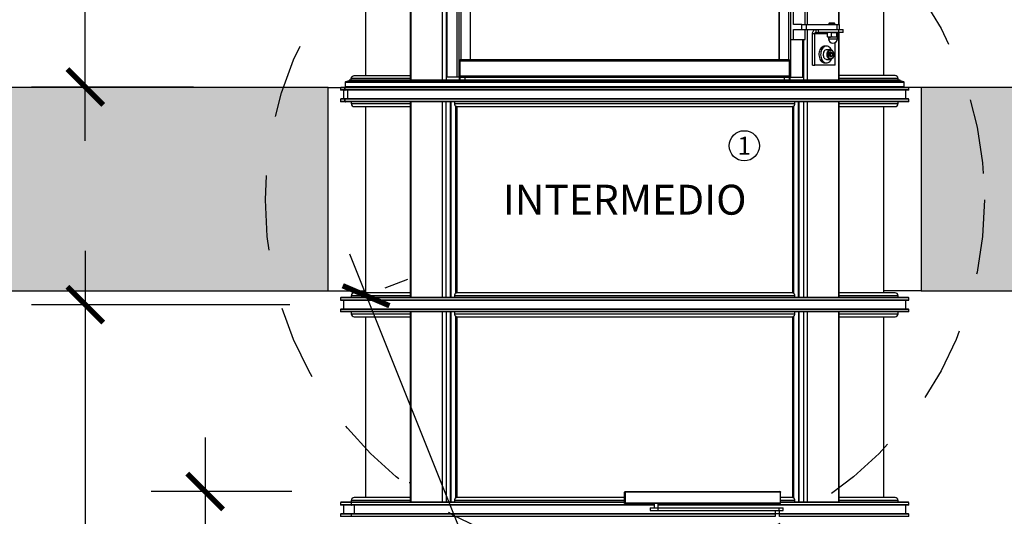
# Model space of a CAD drawing. Units: metres. Extents: x 6 to 121, y 14 to 39.
# Drawn here: x 28 to 29, y 23 to 24 of the extents above; entities that cross this region are included whole.
import ezdxf
from ezdxf.enums import TextEntityAlignment as Align

# ---------------------------------------------------------------- set-up
doc = ezdxf.new("R2010")
doc.units = ezdxf.units.M
doc.header["$MEASUREMENT"] = 0
doc.header["$PDMODE"] = 3
doc.linetypes.add('HIDDEN2', pattern=[0.1875, 0.125, -0.0625])
for name, color, linetype in [('Contornos', 4, 'Continuous'), ('Cotas', 2, 'Continuous'), ('DIM-COTAS', 6, 'Continuous'), ('DIM-COTAS da spenere i', 6, 'Continuous'), ('Hatch Hº Aº', 254, 'Continuous'), ('Muros', 1, 'Continuous'), ('Proyecciones 0.10', 252, 'HIDDEN2'), ('Texto', 5, 'Continuous'), ('Vista 0.05', 8, 'Continuous'), ('Vista 0.10', 7, 'Continuous'), ('Vista 0.20', 2, 'Continuous')]:
    doc.layers.add(name, color=color, linetype=linetype)
doc.styles.add('Century Gothic', font='GOTHIC.TTF')
doc.dimstyles.new('1.50 pve', dxfattribs={"dimscale": 0, "dimtxt": 0.075, "dimasz": 0.06, "dimexe": 0.075, "dimexo": 0.075, "dimgap": 0.05, "dimtad": 1, "dimdec": 0, "dimlfac": 1000, "dimdsep": 46, "dimtxsty": 'Century Gothic', "dimblk": 'ARCHTICK', "dimcen": 0, "dimdle": 0.075, "dimclrd": 7, "dimclre": 7, "dimclrt": 256, "dimaunit": 1, "dimadec": 1, "dimazin": 0, "dimtfac": 0.6, "dimtdec": 0, "dimtmove": 2, "dimatfit": 2, "dimldrblk": 'ARCHTICK', "dimfxl": 0, "dimtolj": 1, "dimtzin": 0, "dimlwd": -1, "dimarcsym": 0})
doc.dimstyles.new('pve 1.60', dxfattribs={"dimscale": 0, "dimtxt": 0.09, "dimasz": 0.06, "dimexe": 0.09, "dimexo": 0.09, "dimgap": 0.05, "dimtad": 1, "dimdec": 0, "dimlfac": 1000, "dimdsep": 46, "dimtxsty": 'Century Gothic', "dimblk": 'ARCHTICK', "dimcen": 0, "dimdle": 0.09, "dimclrd": 7, "dimclre": 7, "dimclrt": 256, "dimaunit": 1, "dimadec": 1, "dimazin": 0, "dimtfac": 0.6, "dimtdec": 0, "dimtmove": 2, "dimatfit": 2, "dimldrblk": 'ARCHTICK', "dimfxl": 0, "dimtolj": 1, "dimtzin": 0, "dimlwd": -1, "dimarcsym": 0})

# ---------------------------------------------------------------- blocks, each defined once
blk = doc.blocks.new('_ArchTick')
at = {"color": 0, "linetype": 'ByBlock', "const_width": 0.15}
blk.add_lwpolyline([(-0.5, -0.5), (0.5, 0.5)], dxfattribs=at)
blk = doc.blocks.new('*D128')
at = {"layer": 'Defpoints', "color": 0, "transparency": 16777216}
for p in [(27.887, 26.2716), (28.3215, 26.2716, 11.3368), (28.1576, 23.6736, 11.3368)]:
    blk.add_point(p, dxfattribs=at)
at = {"layer": 'DIM-COTAS', "color": 7, "transparency": 16777216}
for p, q in [((27.887, 26.3616), (27.887, 24.5749)), ((27.887, 23.5836), (27.887, 24.2051))]:
    blk.add_line(p, q, dxfattribs=at)
at = {"layer": 'DIM-COTAS', "color": 7, "lineweight": -2, "transparency": 16777216}
for p, q in [((28.2315, 26.2716), (27.797, 26.2716)), ((28.0676, 23.6736), (27.797, 23.6736))]:
    blk.add_line(p, q, dxfattribs=at)
at = {"layer": 'DIM-COTAS', "color": 7, "transparency": 16777216, "xscale": 0.05999999999999995, "yscale": 0.05999999999999995, "zscale": 0.05999999999999995}
for p, rotation in [((27.887, 26.2716), 90), ((27.887, 23.6736), 270)]:
    blk.add_blockref('_ArchTick', p, dxfattribs=dict(at, rotation=rotation))
at = {"layer": 'DIM-COTAS', "transparency": 16777216, "insert": (27.837, 24.39), "char_height": 0.09, "attachment_point": 5, "rotation": 90, "style": 'Century Gothic'}
blk.add_mtext('\\A1;2598', dxfattribs=at)
blk = doc.blocks.new('*D132')
at = {"layer": 'Defpoints', "color": 0, "transparency": 16777216}
for p in [(28.318, 23.31, 11.3368), (29.29, 20.9879), (29.2525, 20.9729, 11.3368)]:
    blk.add_point(p, dxfattribs=at)
at = {"layer": 'DIM-COTAS da spenere i', "color": 7, "transparency": 16777216}
blk.add_line((28.3277, 23.3947), (29.3179, 20.9183), dxfattribs=at)
at = {"layer": 'DIM-COTAS da spenere i', "color": 7, "lineweight": -2, "transparency": 16777216}
for p, q in [((28.3876, 23.3379), (28.4251, 23.3529)), ((29.3221, 21.0008), (29.3597, 21.0158))]:
    blk.add_line(p, q, dxfattribs=at)
at = {"layer": 'DIM-COTAS da spenere i', "color": 7, "transparency": 16777216, "xscale": 0.05999999999999995, "yscale": 0.05999999999999995, "zscale": 0.05999999999999995}
for p, rotation in [((28.3555, 23.325), 111.794623423691), ((29.29, 20.9879), 291.794623423691)]:
    blk.add_blockref('_ArchTick', p, dxfattribs=dict(at, rotation=rotation))
at = {"layer": 'DIM-COTAS da spenere i', "transparency": 16777216, "insert": (28.7288, 22.6428), "char_height": 0.075, "attachment_point": 5, "rotation": 291.7946, "style": 'Century Gothic'}
blk.add_mtext('\\A1;2517', dxfattribs=at)
blk = doc.blocks.new('*D133')
at = {"layer": 'Defpoints', "color": 0, "transparency": 16777216}
for p in [(27.887, 23.31), (28.318, 23.31, 11.3368), (28.1576, 20.9729, 11.3368)]:
    blk.add_point(p, dxfattribs=at)
at = {"layer": 'DIM-COTAS', "color": 7, "transparency": 16777216}
for p, q in [((27.887, 23.4), (27.887, 21.8554)), ((27.887, 20.8829), (27.887, 21.4848))]:
    blk.add_line(p, q, dxfattribs=at)
at = {"layer": 'DIM-COTAS', "color": 7, "lineweight": -2, "transparency": 16777216}
for p, q in [((28.228, 23.31), (27.797, 23.31)), ((28.0676, 20.9729), (27.797, 20.9729))]:
    blk.add_line(p, q, dxfattribs=at)
at = {"layer": 'DIM-COTAS', "color": 7, "transparency": 16777216, "xscale": 0.05999999999999995, "yscale": 0.05999999999999995, "zscale": 0.05999999999999995}
for p, rotation in [((27.887, 23.31), 90), ((27.887, 20.9729), 270)]:
    blk.add_blockref('_ArchTick', p, dxfattribs=dict(at, rotation=rotation))
at = {"layer": 'DIM-COTAS', "transparency": 16777216, "insert": (27.837, 21.6701), "char_height": 0.09, "attachment_point": 5, "rotation": 90, "style": 'Century Gothic'}
blk.add_mtext('\\A1;2337', dxfattribs=at)
blk = doc.blocks.new('*D134')
at = {"layer": 'Defpoints', "color": 0, "transparency": 16777216}
for p in [(28.087, 22.9979), (28.3215, 22.9979, 11.3368), (28.3215, 20.9729, 11.3368)]:
    blk.add_point(p, dxfattribs=at)
at = {"layer": 'DIM-COTAS', "color": 7, "transparency": 16777216}
for p, q in [((28.087, 23.0879), (28.087, 21.8393)), ((28.087, 20.8829), (28.087, 21.4708))]:
    blk.add_line(p, q, dxfattribs=at)
at = {"layer": 'DIM-COTAS', "color": 7, "lineweight": -2, "transparency": 16777216}
for p, q in [((28.2315, 22.9979), (27.997, 22.9979)), ((28.2315, 20.9729), (27.997, 20.9729))]:
    blk.add_line(p, q, dxfattribs=at)
at = {"layer": 'DIM-COTAS', "color": 7, "transparency": 16777216, "xscale": 0.05999999999999995, "yscale": 0.05999999999999995, "zscale": 0.05999999999999995}
for p, rotation in [((28.087, 22.9979), 90), ((28.087, 20.9729), 270)]:
    blk.add_blockref('_ArchTick', p, dxfattribs=dict(at, rotation=rotation))
at = {"layer": 'DIM-COTAS', "transparency": 16777216, "insert": (28.037, 21.655), "char_height": 0.09, "attachment_point": 5, "rotation": 90, "style": 'Century Gothic'}
blk.add_mtext('\\A1;2025', dxfattribs=at)
blk = doc.blocks.new('37_Intermedio-flat-2')
at = {"layer": 'Vista 0.05', "lineweight": 25}
for p, q in [((-0.4667, 0.3505), (-0.474, 0.3505)), ((-0.4667, 0.3505), (-0.474, 0.3505)), ((-0.4667, 0.3468), (-0.474, 0.3468)), ((-0.4667, 0.3468), (-0.4667, 0.3505)), ((-0.4667, 0.3468), (-0.4667, 0.3505)), ((-0.4666, 0.3468), (-0.4666, 0.3505)), ((-0.4666, 0.3468), (-0.4666, 0.3505)), ((0.474, 0.3505), (-0.4666, 0.3505)), ((0.474, 0.3468), (-0.4666, 0.3468)), ((-0.4662, 0.351), (-0.4662, 0.351)), ((-0.4662, 0.351), (-0.4662, 0.351)), ((-0.4662, 0.3463), (-0.4662, 0.3463)), ((-0.4617, 0.3318), (-0.4617, 0.3463)), ((-0.4617, 0.3318), (-0.4617, 0.3463)), ((-0.4667, 0.3313), (-0.474, 0.3313)), ((-0.4667, 0.3275), (-0.4667, 0.3313)), ((-0.4666, 0.3275), (-0.4666, 0.3313)), ((0.474, 0.3313), (-0.4666, 0.3313)), ((-0.4662, 0.3318), (-0.4662, 0.3318)), ((-0.4667, 0.3275), (-0.474, 0.3275)), ((0.474, 0.3275), (-0.4666, 0.3275)), ((-0.4662, 0.327), (-0.4662, 0.327)), ((-0.4562, 0.324), (-0.3579, 0.324)), ((-0.3567, 0.327), (-0.3567, 0)), ((-0.2982, 0.327), (-0.2982, 0)), ((-0.2903, 0.327), (-0.2903, 0)), ((-0.2835, 0.324), (0.2835, 0.324)), ((-0.2811, 0.3191), (-0.2811, 0.0079)), ((-0.2807, 0.008), (-0.2807, 0.319)), ((-0.2806, 0.008), (-0.2806, 0.319)), ((-0.2803, 0.319), (-0.2803, 0.008)), ((0.2803, 0.319), (0.2803, 0.008)), ((0.2806, 0.319), (0.2806, 0.008)), ((0.2807, 0.319), (0.2807, 0.008)), ((0.2811, 0.0079), (0.2811, 0.3191)), ((0.2903, 0), (0.2903, 0.327)), ((0.2982, 0.327), (0.2982, 0)), ((0.3567, 0.327), (0.3567, 0)), ((0.3579, 0.324), (0.4562, 0.324)), ((-0.3579, 0.003), (-0.4562, 0.003)), ((0.2835, 0.003), (-0.2835, 0.003)), ((0.4562, 0.003), (0.3579, 0.003))]:
    blk.add_line(p, q, dxfattribs=at)
for centre, start, end in [((-0.4662, 0.3505), 90.4203, 180.4677), ((-0.4662, 0.3505), 90.4203, 180.4677), ((-0.4662, 0.3467), 179.5597, 269.525), ((-0.4661, 0.3505), 90.4223, 180.4691), ((-0.4661, 0.3505), 90.4223, 180.4691), ((-0.4661, 0.3467), 179.5583, 269.523), ((-0.4662, 0.3313), 90.4592, 180.4287), ((-0.4661, 0.3313), 90.4613, 180.4302), ((-0.4662, 0.3275), 179.5713, 269.5408), ((-0.4661, 0.3275), 179.5698, 269.5387)]:
    blk.add_arc(centre, 0.000496, start, end, dxfattribs=at)
at = {"layer": 'Vista 0.10', "lineweight": 25}
for p, q in [((-0.2908, 0), (-0.2908, 0.327)), ((0.2908, 0.327), (0.2908, 0))]:
    blk.add_line(p, q, dxfattribs=at)
at = {"layer": 'Vista 0.20', "lineweight": 25}
for p, q in [((-0.474, 0.3505), (-0.474, 0.3468)), ((-0.474, 0.3505), (-0.474, 0.3468)), ((-0.4662, 0.351), (-0.4735, 0.351)), ((-0.4662, 0.351), (-0.4735, 0.351)), ((-0.4662, 0.3463), (-0.4735, 0.3463)), ((-0.469, 0.3463), (-0.469, 0.3318)), ((0.474, 0.3505), (-0.4666, 0.3505)), ((0.4735, 0.351), (-0.4662, 0.351)), ((0.4735, 0.351), (-0.4662, 0.351)), ((0.4735, 0.3463), (-0.4662, 0.3463)), ((0.469, 0.3318), (0.469, 0.3463)), ((0.474, 0.3468), (0.474, 0.3505)), ((-0.474, 0.3313), (-0.474, 0.3275)), ((-0.4662, 0.3318), (-0.4735, 0.3318)), ((0.4735, 0.3318), (-0.4662, 0.3318)), ((0.474, 0.3275), (0.474, 0.3313)), ((-0.4662, 0.327), (-0.4735, 0.327)), ((0.4735, 0.327), (-0.4662, 0.327)), ((-0.4562, 0.327), (-0.4562, 0.324)), ((-0.4512, 0.319), (-0.3579, 0.319)), ((-0.4325, 0.319), (-0.4325, 0.008)), ((-0.3579, 0.327), (-0.3579, 0.319)), ((-0.3579, 0.327), (-0.3579, 0)), ((-0.3043, 0.327), (-0.3043, 0)), ((-0.2835, 0.324), (-0.2835, 0.327)), ((-0.2815, 0.0077), (-0.2815, 0.3193)), ((-0.2804, 0.319), (0.2804, 0.319)), ((0.2815, 0.3193), (0.2815, 0.0077)), ((0.2835, 0.327), (0.2835, 0.324)), ((0.3043, 0.327), (0.3043, 0)), ((0.3579, 0), (0.3579, 0.327)), ((0.3579, 0.319), (0.3579, 0.327)), ((0.3579, 0.319), (0.4512, 0.319)), ((0.4325, 0.008), (0.4325, 0.319)), ((0.4562, 0.324), (0.4562, 0.327)), ((-0.4562, 0.003), (-0.4562, 0)), ((-0.3579, 0.008), (-0.4512, 0.008)), ((-0.2835, 0), (-0.2835, 0.003)), ((0.2804, 0.008), (-0.2804, 0.008)), ((0.2835, 0.003), (0.2835, 0)), ((0.4512, 0.008), (0.3579, 0.008)), ((0.4562, 0), (0.4562, 0.003))]:
    blk.add_line(p, q, dxfattribs=at)
at = {"layer": 'Vista 0.20', "lineweight": 25, "flags": 128}
for points in [[(-0.2804, 0.319), (-0.281, 0.3191), (-0.2816, 0.3194), (-0.2822, 0.3198), (-0.2826, 0.3205), (-0.283, 0.3212), (-0.2833, 0.3221), (-0.2835, 0.323), (-0.2835, 0.324)], [(0.2835, 0.324), (0.2835, 0.323), (0.2833, 0.3221), (0.283, 0.3212), (0.2826, 0.3205), (0.2821, 0.3198), (0.2816, 0.3194), (0.281, 0.3191), (0.2804, 0.319)], [(-0.2835, 0.003), (-0.2835, 0.004), (-0.2833, 0.0049), (-0.283, 0.0058), (-0.2826, 0.0065), (-0.2821, 0.0072), (-0.2816, 0.0076), (-0.281, 0.0079), (-0.2804, 0.008)], [(0.2804, 0.008), (0.281, 0.0079), (0.2816, 0.0076), (0.2822, 0.0072), (0.2826, 0.0065), (0.283, 0.0058), (0.2833, 0.0049), (0.2835, 0.004), (0.2835, 0.003)]]:
    blk.add_lwpolyline(points, dxfattribs=at)
at = {"layer": 'Vista 0.20', "lineweight": 25}
for centre, radius, start, end in [((-0.4735, 0.3505), 0.0005, 90, 180), ((-0.4735, 0.3505), 0.0005, 90, 180), ((-0.4735, 0.3468), 0.0005, 180, 270), ((0.4735, 0.3505), 0.0005, 0, 90), ((0.4735, 0.3468), 0.0005, 270, 0), ((-0.4735, 0.3313), 0.0005, 90, 180), ((0.4735, 0.3313), 0.0005, 0, 90), ((-0.4735, 0.3275), 0.0005, 180, 270), ((-0.4512, 0.324), 0.005, 180, 270), ((0.4512, 0.324), 0.005, 270, 0), ((0.4735, 0.3275), 0.0005, 270, 0), ((-0.4512, 0.003), 0.005, 90, 180), ((0.4512, 0.003), 0.005, 0, 90)]:
    blk.add_arc(centre, radius, start, end, dxfattribs=at)
blk = doc.blocks.new('37_pezzo standard-flat-3')
at = {"layer": 'Contornos', "lineweight": 25}
for p, q in [((35.8759, 20.9899), (35.8756, 20.9899)), ((35.8759, 20.99), (35.8759, 20.9899)), ((35.2732, 20.9729), (35.1368, 20.9729))]:
    blk.add_line(p, q, dxfattribs=at)
at = {"layer": 'Vista 0.05', "lineweight": 25}
for p, q in [((35.2457, 22.9559), (35.2457, 20.9849)), ((35.3042, 22.9559), (35.3042, 20.9849)), ((35.3058, 22.9509), (35.3058, 20.9899)), ((35.3228, 20.9899), (35.3228, 22.9509)), ((35.3254, 22.9509), (35.3254, 20.9899)), ((35.3446, 22.9209), (35.3446, 21.0199)), ((35.8793, 22.9139), (35.8793, 20.9899)), ((35.86, 22.8939), (35.86, 21.0199)), ((35.959, 22.8529), (35.959, 21.0779)), ((35.9442, 21.0809), (35.9432, 21.0799)), ((35.9442, 21.0809), (35.9463, 21.0809)), ((35.9463, 21.0809), (35.9478, 21.0809)), ((35.9475, 21.0799), (35.9478, 21.0809)), ((35.9478, 21.0809), (35.9522, 21.0809)), ((35.9532, 21.0799), (35.9522, 21.0809)), ((35.9212, 21.0699), (35.9212, 21.0649)), ((35.9258, 21.0649), (35.9258, 21.0699)), ((35.9418, 21.0649), (35.9415, 21.0648)), ((35.9432, 21.0799), (35.9432, 21.0779)), ((35.9432, 21.0799), (35.946, 21.0799)), ((35.946, 21.0799), (35.946, 21.0779)), ((35.9475, 21.0779), (35.9475, 21.0799)), ((35.9475, 21.0799), (35.9532, 21.0799)), ((35.9532, 21.0779), (35.9532, 21.0799)), ((35.9581, 21.0648), (35.9578, 21.0649)), ((35.959, 21.0649), (35.959, 20.9849)), ((35.9597, 21.0649), (35.9597, 21.0699)), ((35.8989, 21.0529), (35.8989, 20.9899)), ((35.9005, 21.0529), (35.9005, 20.9849)), ((35.9194, 21.0624), (35.9159, 21.0624)), ((35.9409, 21.0624), (35.9194, 21.0624)), ((35.9409, 21.0577), (35.9409, 21.0642)), ((35.9415, 21.0571), (35.9418, 21.0569)), ((35.9441, 21.0569), (35.9418, 21.0569)), ((35.9423, 21.0567), (35.9423, 21.0544)), ((35.9445, 21.0567), (35.9423, 21.0567)), ((35.9423, 21.0544), (35.9573, 21.0544)), ((35.9519, 21.0569), (35.9441, 21.0569)), ((35.9573, 21.0567), (35.9445, 21.0567)), ((35.9474, 21.0577), (35.9474, 21.0642)), ((35.9575, 21.0569), (35.9519, 21.0569)), ((35.9563, 21.0577), (35.9563, 21.0642)), ((35.9573, 21.0544), (35.9573, 21.0567)), ((35.9578, 21.0569), (35.9575, 21.0569)), ((35.9578, 21.0569), (35.9581, 21.0571)), ((35.9587, 21.0577), (35.9587, 21.0642)), ((35.9463, 21.0326), (35.9434, 21.0303)), ((35.9456, 21.0359), (35.9457, 21.0359)), ((35.9463, 21.0326), (35.9491, 21.0303)), ((35.3276, 21.0175), (35.8771, 21.0175)), ((35.9434, 21.0303), (35.9434, 21.0256)), ((35.9463, 21.0233), (35.9434, 21.0256)), ((35.9445, 21.0311), (35.9456, 21.0303)), ((35.9456, 21.0256), (35.9445, 21.0247)), ((35.9456, 21.0303), (35.9491, 21.0303)), ((35.9456, 21.0279), (35.9456, 21.0303)), ((35.9456, 21.0256), (35.9456, 21.0279)), ((35.9456, 21.0256), (35.9491, 21.0256)), ((35.9491, 21.0256), (35.9463, 21.0233)), ((35.9491, 21.0256), (35.9491, 21.0303)), ((36.0681, 20.9823), (35.1366, 20.9823)), ((36.0618, 20.9839), (35.1428, 20.9839)), ((35.2444, 20.9879), (35.1461, 20.9879)), ((35.3267, 20.9849), (35.3267, 20.9899)), ((35.3272, 20.9899), (35.3272, 20.9849)), ((35.3276, 20.9923), (35.8771, 20.9923)), ((35.336, 20.9849), (35.336, 20.9899)), ((35.8687, 20.9899), (35.8687, 20.9849)), ((35.8775, 20.9849), (35.8775, 20.9899)), ((35.8779, 20.9899), (35.8779, 20.9849)), ((36.0585, 20.9879), (35.9602, 20.9879)), ((36.0688, 20.9739), (35.1358, 20.9739))]:
    blk.add_line(p, q, dxfattribs=at)
for points in [[(35.9463, 21.0809), (35.9463, 21.0809, 0.000346), (35.946, 21.0799)], [(35.9441, 21.0649, 0.004811), (35.9437, 21.0649, 0.009638), (35.9434, 21.0649, 0.030853), (35.9427, 21.0648, 0.020456), (35.942, 21.0646, 0.005665), (35.9417, 21.0645, 0.004638), (35.9413, 21.0644, 0.002567), (35.9409, 21.0642)], [(35.9415, 21.0648, 0.004973), (35.9415, 21.0647, 0.053305), (35.9413, 21.0647, 0.025961), (35.9413, 21.0646, 0.022865), (35.9412, 21.0645, 0.016223), (35.941, 21.0644, 0.004825), (35.941, 21.0644, 0.004041), (35.9409, 21.0642)], [(35.9474, 21.0642, 0.004342), (35.947, 21.0644, 0.008784), (35.9467, 21.0645, 0.026846), (35.946, 21.0647, 0.016208), (35.9454, 21.0648, 0.00722), (35.945, 21.0648, 0.00433), (35.9446, 21.0649, 0.002405), (35.9441, 21.0649)], [(35.9474, 21.0642, -0.004296), (35.9482, 21.0644, -0.014635), (35.9492, 21.0647, -0.022315), (35.9502, 21.0648, -0.008807), (35.9507, 21.0649, -0.005092), (35.9513, 21.0649, -0.002825), (35.9519, 21.0649)], [(35.9519, 21.0649, -0.054159), (35.9547, 21.0646, -0.007187), (35.9552, 21.0645, -0.004305), (35.9558, 21.0644, -0.00239), (35.9563, 21.0642)], [(35.9563, 21.0642, -0.004938), (35.9565, 21.0644, -0.012689), (35.9567, 21.0645, -0.01532), (35.9568, 21.0646, -0.088759), (35.9571, 21.0648, -0.018996), (35.9573, 21.0649, -0.012792), (35.9574, 21.0649, -0.00611), (35.9575, 21.0649)], [(35.9581, 21.0648, -0.004973), (35.9581, 21.0647, -0.053297), (35.9582, 21.0647, -0.02595), (35.9583, 21.0646, -0.022853), (35.9584, 21.0645, -0.016213), (35.9585, 21.0644, -0.004822), (35.9586, 21.0644, -0.004038), (35.9587, 21.0642)], [(35.9409, 21.0577, 0.003848), (35.9415, 21.0574, 0.013225), (35.9422, 21.0572, 0.022919), (35.9429, 21.057, 0.027393), (35.9435, 21.057, 0.006023), (35.9437, 21.057, 0.004811), (35.9441, 21.0569)], [(35.9409, 21.0577, 0.004096), (35.941, 21.0575, 0.014896), (35.9411, 21.0574, 0.018955), (35.9412, 21.0573, 0.022733), (35.9413, 21.0572, 0.02221), (35.9414, 21.0572, 0.060486), (35.9415, 21.0571, 0.00438), (35.9415, 21.0571)], [(35.9441, 21.0569, 0.003607), (35.9448, 21.057, 0.005775), (35.9452, 21.0571, 0.020187), (35.946, 21.0572, 0.034609), (35.9469, 21.0575, 0.005999), (35.9472, 21.0576, 0.002173), (35.9474, 21.0577)], [(35.9519, 21.0569, -0.054159), (35.9491, 21.0572, -0.007187), (35.9485, 21.0574, -0.004305), (35.948, 21.0575, -0.00239), (35.9474, 21.0577)], [(35.9563, 21.0577, -0.004296), (35.9555, 21.0574, -0.014635), (35.9545, 21.0572, -0.022316), (35.9536, 21.0571, -0.008807), (35.953, 21.057, -0.005092), (35.9524, 21.057, -0.002825), (35.9519, 21.0569)], [(35.9575, 21.0569, -0.009327), (35.9574, 21.0569, -0.083371), (35.9571, 21.057, -0.037257), (35.957, 21.0571, -0.027662), (35.9568, 21.0572, -0.01831), (35.9567, 21.0573, -0.012627), (35.9565, 21.0575, -0.00287), (35.9563, 21.0577)], [(35.9587, 21.0577, -0.004938), (35.9585, 21.0575, -0.012689), (35.9584, 21.0573, -0.01532), (35.9583, 21.0572, -0.088759), (35.9579, 21.057, -0.018996), (35.9578, 21.057, -0.012792), (35.9577, 21.057, -0.00611), (35.9575, 21.0569)], [(35.9392, 21.0419), (35.9364, 21.0419), (35.9363, 21.0419), (35.9347, 21.0417), (35.9331, 21.0412), (35.9317, 21.0403), (35.9304, 21.039), (35.9292, 21.0375), (35.9282, 21.0358), (35.9274, 21.0338), (35.9268, 21.0317), (35.9265, 21.0295), (35.9265, 21.0272), (35.9267, 21.025), (35.9272, 21.0228), (35.9279, 21.0208), (35.9288, 21.019), (35.9299, 21.0174), (35.9312, 21.016), (35.9326, 21.015, 0.134802), (35.9364, 21.0139), (35.9392, 21.0139)], [(35.9515, 21.0279, 0.00917), (35.9515, 21.0287, 0.087425), (35.9507, 21.0321, 0.095931), (35.949, 21.0345, 0.095779), (35.9474, 21.0356, 0.021479), (35.9468, 21.0358, 0.030986), (35.9463, 21.0359, 0.070665), (35.9457, 21.0359)], [(35.9455, 21.02, 0.024355), (35.9458, 21.0199, 0.033855), (35.9461, 21.02, 0.036893), (35.9466, 21.02, 0.058655), (35.9479, 21.0206, 0.07936), (35.9493, 21.0217, 0.075656), (35.9506, 21.0235, 0.096773), (35.9515, 21.0272, 0.006769), (35.9515, 21.0279)]]:
    blk.add_lwpolyline(points, format="xyb", dxfattribs=at)
at = {"layer": 'Vista 0.05', "lineweight": 25, "flags": 128}
for points in [[(35.9476, 21.0354), (35.9473, 21.036), (35.9463, 21.0377), (35.9451, 21.0392), (35.9437, 21.0404), (35.9422, 21.0413), (35.9407, 21.0418), (35.9391, 21.0419), (35.9375, 21.0417), (35.936, 21.0412), (35.9345, 21.0403), (35.9332, 21.039), (35.932, 21.0375), (35.931, 21.0358), (35.9302, 21.0338), (35.9297, 21.0317), (35.9294, 21.0295), (35.9293, 21.0272), (35.9295, 21.025), (35.93, 21.0228), (35.9307, 21.0208), (35.9316, 21.019), (35.9327, 21.0174), (35.934, 21.016), (35.9354, 21.015), (35.9354, 21.015), (35.9369, 21.0143), (35.9385, 21.014), (35.9401, 21.014), (35.9417, 21.0144), (35.9432, 21.0151), (35.9446, 21.0162), (35.9459, 21.0176), (35.9469, 21.0192), (35.9475, 21.0203)], [(35.9455, 21.0199), (35.9447, 21.02), (35.9435, 21.0205), (35.9424, 21.0213), (35.9415, 21.0224), (35.9407, 21.0238), (35.9402, 21.0254), (35.94, 21.0271), (35.94, 21.0288), (35.9402, 21.0305), (35.9407, 21.0321), (35.9415, 21.0334), (35.9424, 21.0346), (35.9435, 21.0354), (35.9447, 21.0358), (35.9456, 21.0359)], [(35.9512, 21.0279), (35.9511, 21.0295), (35.9507, 21.031), (35.9502, 21.0323), (35.9494, 21.0334), (35.9484, 21.0342), (35.9474, 21.0348), (35.9463, 21.0349), (35.9452, 21.0348), (35.9441, 21.0342), (35.9432, 21.0334), (35.9424, 21.0323), (35.9418, 21.031), (35.9415, 21.0295), (35.9413, 21.0279), (35.9415, 21.0264), (35.9418, 21.0249), (35.9424, 21.0236), (35.9432, 21.0225), (35.9441, 21.0216), (35.9452, 21.0211), (35.9463, 21.0209), (35.9474, 21.0211), (35.9484, 21.0216), (35.9494, 21.0225), (35.9502, 21.0236), (35.9507, 21.0249), (35.9511, 21.0264), (35.9512, 21.0279)]]:
    blk.add_lwpolyline(points, dxfattribs=at)
at = {"layer": 'Vista 0.05', "lineweight": 25}
blk.add_lwpolyline([(35.9456, 21.0359), (35.9392, 21.0359), (35.9383, 21.0358), (35.9371, 21.0354), (35.936, 21.0346), (35.9351, 21.0334), (35.9344, 21.0321), (35.9339, 21.0305), (35.9336, 21.0288), (35.9336, 21.0271), (35.9339, 21.0254), (35.9344, 21.0238), (35.9351, 21.0224), (35.936, 21.0213), (35.9371, 21.0205), (35.9383, 21.02), (35.9392, 21.0199), (35.9456, 21.0199)], dxfattribs=at)
for centre, radius, start, end in [((35.942, 21.0567), 0.00025, 0, 90), ((35.9498, 21.0544), 0.0075, 180, 0), ((35.9575, 21.0567), 0.00025, 90, 180), ((35.9409, 21.0281), 0.00468, 358.0949, 40.075), ((35.9408, 21.0278), 0.00481, 320.5069, 1.3231)]:
    blk.add_arc(centre, radius, start, end, dxfattribs=at)
at = {"layer": 'Vista 0.10', "lineweight": 25}
blk.add_line((36.0688, 20.9813), (35.1358, 20.9813), dxfattribs=at)
at = {"layer": 'Vista 0.20', "lineweight": 25}
for p, q in [((35.2444, 22.9559), (35.2444, 20.9849)), ((35.298, 22.9559), (35.298, 20.9849)), ((35.1698, 22.9479), (35.1698, 20.9929)), ((36.0348, 20.9929), (36.0348, 22.9479)), ((35.3288, 22.921), (35.3288, 21.0199)), ((35.3452, 21.0199), (35.3452, 22.9209)), ((35.8759, 22.9139), (35.8759, 21.0199)), ((35.8595, 22.8939), (35.8595, 21.0199)), ((35.9067, 22.8579), (35.9067, 21.0779)), ((35.9602, 21.0779), (35.9602, 22.8529)), ((35.9037, 21.0779), (35.9037, 21.1629)), ((35.8981, 21.0779), (35.9052, 21.0779)), ((35.8981, 21.0699), (35.9052, 21.0699)), ((35.9037, 21.0529), (35.9037, 21.0699)), ((35.9052, 21.0779), (35.9052, 21.0699)), ((35.9052, 21.0779), (35.9561, 21.0779)), ((35.9052, 21.0699), (35.9479, 21.0699)), ((35.9067, 21.0699), (35.9067, 20.9849)), ((35.9212, 21.0649), (35.9258, 21.0649)), ((35.9597, 21.0649), (35.9258, 21.0649)), ((35.9479, 21.0699), (35.9597, 21.0699)), ((35.9561, 21.0779), (35.9561, 21.0699)), ((35.9561, 21.0779), (35.9607, 21.0779)), ((35.9597, 21.0699), (35.9667, 21.0699)), ((35.9667, 21.0649), (35.9597, 21.0649)), ((35.9602, 20.9849), (35.9602, 21.0649)), ((35.9607, 21.0699), (35.9607, 21.0779)), ((35.9667, 21.0649), (35.9667, 21.0699)), ((35.8793, 21.0529), (35.9037, 21.0529)), ((35.8997, 20.9899), (35.8997, 21.0529)), ((35.9159, 21.0099), (35.9159, 21.0624)), ((35.9194, 21.0099), (35.9194, 21.0624)), ((35.9534, 21.0099), (35.9534, 21.0478)), ((35.3276, 20.9923), (35.3276, 21.0175)), ((35.3291, 21.0199), (35.8756, 21.0199)), ((35.8771, 21.0175), (35.8771, 20.9923)), ((35.9159, 21.0099), (35.9194, 21.0099)), ((35.9534, 21.0099), (35.9194, 21.0099)), ((35.3291, 20.9899), (35.8997, 20.9899))]:
    blk.add_line(p, q, dxfattribs=at)
at = {"layer": 'Vista 0.20'}
for p in [(35.3049, 22.9509), (35.6023, 20.9899)]:
    blk.add_line(p, (35.3049, 20.9899), dxfattribs=at)
at = {"layer": 'Vista 0.20', "lineweight": 25}
blk.add_lwpolyline([(35.8843, 21.0529), (35.8843, 21.0699), (35.8981, 21.0699), (35.8981, 21.0779), (35.8843, 21.0779), (35.8843, 21.1629)], dxfattribs=at)
at = {"layer": 'Vista 0.20', "lineweight": 25, "flags": 128}
blk.add_lwpolyline([(35.9159, 21.0624), (35.916, 21.0639), (35.9163, 21.0653), (35.9168, 21.0666), (35.9174, 21.0677), (35.9182, 21.0687), (35.9192, 21.0694), (35.9201, 21.0698), (35.9212, 21.0699)], dxfattribs=at)
at = {"layer": 'Vista 0.20', "lineweight": 25}
for points in [[(35.3276, 21.0175, -0.007116), (35.3276, 21.0179, -0.019829), (35.3277, 21.0182, -0.098338), (35.328, 21.0192, -0.066305), (35.3284, 21.0196, -0.055525), (35.3286, 21.0198, -0.083225), (35.3289, 21.0199, -0.012836), (35.329, 21.0199, -0.01031), (35.3291, 21.0199)], [(35.8756, 21.0199, -0.02188), (35.8757, 21.0199, -0.087039), (35.876, 21.0198, -0.084558), (35.8764, 21.0196, -0.061155), (35.8767, 21.0192, -0.052945), (35.8769, 21.0187, -0.070194), (35.8771, 21.0178, -0.005562), (35.8771, 21.0175)], [(35.1461, 20.9849), (35.1461, 20.9879, -0.414213), (35.1511, 20.9929), (35.2444, 20.9929)], [(35.3291, 20.9899, -0.011858), (35.329, 20.9899, -0.091852), (35.3287, 20.99, -0.077076), (35.3283, 20.9903, -0.06763), (35.328, 20.9907, -0.053596), (35.3278, 20.9912, -0.075881), (35.3276, 20.9922, -0.003434), (35.3276, 20.9923)], [(35.8771, 20.9923, -0.00336), (35.8771, 20.9921, -0.013519), (35.8771, 20.9918, -0.099359), (35.8767, 20.9907, -0.063129), (35.8764, 20.9903, -0.053535), (35.8762, 20.9901, -0.091775), (35.8758, 20.99, -0.017639), (35.8757, 20.99, -0.008334), (35.8756, 20.9899)], [(36.0585, 20.9849), (36.0585, 20.9879, 0.414213), (36.0535, 20.9929), (35.9602, 20.9929)]]:
    blk.add_lwpolyline(points, format="xyb", dxfattribs=at)
blk.add_lwpolyline([(36.0678, 20.9729, 0.414214), (36.0688, 20.9739), (36.0688, 20.9813, 0.339454), (36.0681, 20.9823), (36.0618, 20.9839), (36.0618, 20.9849), (35.1428, 20.9849), (35.1428, 20.9839), (35.1366, 20.9823, 0.339454), (35.1358, 20.9813), (35.1358, 20.9739, 0.414214), (35.1368, 20.9729)], format="xyb", close=True, dxfattribs=at)
blk.add_arc((35.9216, 21.0628), 0.00223, 101.4219, 188.0497, dxfattribs=at)
blk = doc.blocks.new('37_pezzo standard-flat-4')
at = {"layer": 'Contornos', "lineweight": 25}
blk.add_line((35.147, 22.9752), (35.147, 22.9752), dxfattribs=at)
at = {"layer": 'Vista 0.05', "lineweight": 25}
for p, q in [((36.0763, 23.3214), (35.1283, 23.3214)), ((36.0763, 23.3177), (35.1283, 23.3177)), ((36.0763, 23.3022), (35.1283, 23.3022)), ((36.0763, 23.2984), (35.1283, 23.2984)), ((35.1461, 23.2949), (35.2444, 23.2949)), ((35.2457, 23.2979), (35.2457, 22.9799)), ((35.3042, 23.2979), (35.3042, 22.9799)), ((35.312, 23.2979), (35.312, 22.9799)), ((35.3188, 23.2949), (35.8858, 23.2949)), ((35.3213, 23.29), (35.3213, 22.9878)), ((35.3216, 22.9879), (35.3216, 23.29)), ((35.3217, 22.9879), (35.3217, 23.2899)), ((35.322, 23.2899), (35.322, 22.9879)), ((35.8826, 23.2899), (35.8826, 22.9879)), ((35.883, 23.29), (35.883, 22.9879)), ((35.883, 23.29), (35.883, 22.9879)), ((35.8834, 22.9878), (35.8834, 23.2901)), ((35.8927, 22.9799), (35.8927, 23.2979)), ((35.9005, 23.2979), (35.9005, 22.9799)), ((35.959, 23.2979), (35.959, 22.9799)), ((35.9602, 23.2949), (36.0585, 23.2949)), ((35.2426, 23.0132), (35.2438, 23.0132)), ((35.2426, 23.0132), (35.2438, 23.0132)), ((35.6033, 22.9969), (35.6023, 22.9969)), ((35.8621, 22.9969), (35.6033, 22.9969)), ((35.6033, 22.9969), (35.6033, 22.9789)), ((35.8621, 22.9789), (35.8621, 22.9969)), ((35.8625, 22.9969), (35.8621, 22.9969)), ((35.6023, 22.9794), (35.1283, 22.9794)), ((35.6513, 22.9757), (35.1283, 22.9757)), ((35.2444, 22.9829), (35.1461, 22.9829)), ((35.1465, 22.9757), (35.1465, 22.9794)), ((35.1465, 22.9757), (35.1465, 22.9794)), ((35.1513, 22.9607), (35.1513, 22.9752)), ((35.1513, 22.9607), (35.1513, 22.9752)), ((35.6023, 22.9829), (35.3188, 22.9829)), ((35.6033, 22.9789), (35.8621, 22.9789)), ((35.6448, 22.9709), (35.6448, 22.9659)), ((35.6448, 22.9709), (35.6575, 22.9709)), ((35.6513, 22.9779), (35.6513, 22.9709)), ((35.6575, 22.9709), (35.6575, 22.9659)), ((35.6575, 22.9709), (35.8597, 22.9709)), ((35.6583, 22.9709), (35.6583, 22.9779)), ((36.0763, 22.9757), (35.6583, 22.9757)), ((35.8597, 22.9709), (35.8597, 22.9659)), ((35.8597, 22.9709), (35.867, 22.9709)), ((35.8859, 22.9829), (35.8625, 22.9829)), ((36.0763, 22.9794), (35.8625, 22.9794)), ((35.867, 22.9659), (35.867, 22.9709)), ((36.0585, 22.9829), (35.9602, 22.9829)), ((35.1465, 22.9602), (35.1283, 22.9602)), ((35.1465, 22.9564), (35.1283, 22.9564)), ((35.1465, 22.9564), (35.1465, 22.9602)), ((35.1465, 22.9564), (35.1465, 22.9602)), ((35.8535, 22.9602), (35.1465, 22.9602)), ((35.8535, 22.9564), (35.1465, 22.9564)), ((35.147, 22.9607), (35.147, 22.9607)), ((35.6448, 22.9659), (35.6575, 22.9659)), ((35.6575, 22.9659), (35.8597, 22.9659)), ((35.8535, 22.9659), (35.8535, 22.9559)), ((35.8597, 22.9659), (35.867, 22.9659)), ((35.8605, 22.9559), (35.8605, 22.9659)), ((36.0763, 22.9602), (35.8605, 22.9602)), ((36.0763, 22.9564), (35.8605, 22.9564))]:
    blk.add_line(p, q, dxfattribs=at)
at = {"layer": 'Vista 0.05', "lineweight": 25, "flags": 128}
blk.add_lwpolyline([(35.8615, 22.9979), (35.8616, 22.9979), (35.8617, 22.9979), (35.8618, 22.9978), (35.8619, 22.9976), (35.862, 22.9975), (35.862, 22.9973), (35.8621, 22.9971), (35.8621, 22.9969)], dxfattribs=at)
at = {"layer": 'Vista 0.05', "lineweight": 25}
for points in [[(35.6033, 22.9789, -0.000054), (35.6024, 22.978, -0.000268), (35.6023, 22.9779)], [(35.8624, 22.9779, 0.012153), (35.8624, 22.9779, 0.021221), (35.8625, 22.978, 0.095099), (35.8625, 22.978, 0.119667), (35.8625, 22.978, 0.043904), (35.8625, 22.978, 0.049144), (35.8625, 22.9781, 0.035651), (35.8625, 22.9781, 0.035139), (35.8625, 22.9782, 0.03179), (35.8625, 22.9783, 0.030434), (35.8625, 22.9784, 0.01597), (35.8624, 22.9785, 0.015344), (35.8623, 22.9786, 0.019383), (35.8622, 22.9788, 0.009193), (35.8621, 22.9789)]]:
    blk.add_lwpolyline(points, format="xyb", dxfattribs=at)
for centre, radius, start, end in [((35.48, 22.9972), 0.1234, 359.8839, 0.3484), ((35.147, 22.9794), 0.000491, 91.1395, 181.0956), ((35.147, 22.9794), 0.000491, 88.3501, 181.0937), ((35.147, 22.9757), 0.000491, 178.9159, 268.8489), ((35.147, 22.9757), 0.000491, 178.9179, 268.8505), ((35.147, 22.9602), 0.000491, 91.1591, 181.0897), ((35.147, 22.9602), 0.000491, 91.1575, 181.0878)]:
    blk.add_arc(centre, radius, start, end, dxfattribs=at)
at = {"layer": 'Vista 0.10', "lineweight": 25}
for p, q in [((35.3116, 22.9799), (35.3116, 23.2979)), ((35.8931, 23.2979), (35.8931, 22.9799))]:
    blk.add_line(p, q, dxfattribs=at)
at = {"layer": 'Vista 0.20', "lineweight": 25}
for p, q in [((35.1283, 23.3214), (35.1283, 23.3177)), ((36.0758, 23.3219), (35.1288, 23.3219)), ((36.0758, 23.3172), (35.1288, 23.3172)), ((35.1333, 23.3172), (35.1333, 23.3027)), ((36.0713, 23.3027), (36.0713, 23.3172)), ((36.0763, 23.3177), (36.0763, 23.3214)), ((35.1283, 23.3022), (35.1283, 23.2984)), ((36.0758, 23.3027), (35.1288, 23.3027)), ((36.0763, 23.2984), (36.0763, 23.3022)), ((36.0758, 23.2979), (35.1288, 23.2979)), ((35.1461, 23.2979), (35.1461, 23.2949)), ((35.1511, 23.2899), (35.2444, 23.2899)), ((35.1698, 23.2899), (35.1698, 22.9879)), ((35.2444, 23.2979), (35.2444, 22.9799)), ((35.298, 23.2979), (35.298, 22.9799)), ((35.3188, 23.2949), (35.3188, 23.2979)), ((35.3208, 22.9876), (35.3208, 23.2902)), ((35.3219, 23.2899), (35.8827, 23.2899)), ((35.8838, 23.2903), (35.8838, 22.9876)), ((35.8858, 23.2979), (35.8858, 23.2949)), ((35.9067, 23.2979), (35.9067, 22.9799)), ((35.9602, 22.9799), (35.9602, 23.2979)), ((35.9602, 23.2899), (36.0535, 23.2899)), ((36.0348, 22.9879), (36.0348, 23.2899)), ((36.0585, 23.2949), (36.0585, 23.2979)), ((35.2444, 22.9879), (35.1511, 22.9879)), ((35.6023, 22.9879), (35.3219, 22.9879)), ((35.6023, 22.9779), (35.6023, 22.9969)), ((35.6033, 22.9979), (35.8615, 22.9979)), ((35.8625, 22.9781), (35.8625, 22.9969)), ((35.8828, 22.9879), (35.8625, 22.9879)), ((36.0535, 22.9879), (35.9602, 22.9879)), ((35.1283, 22.9794), (35.1283, 22.9757)), ((35.6023, 22.9799), (35.1288, 22.9799)), ((35.6513, 22.9752), (35.1288, 22.9752)), ((35.1333, 22.9752), (35.1333, 22.9607)), ((35.1461, 22.9829), (35.1461, 22.9799)), ((35.3188, 22.9799), (35.3188, 22.9829)), ((35.8624, 22.9779), (35.6023, 22.9779)), ((36.0758, 22.9752), (35.6583, 22.9752)), ((36.0758, 22.9799), (35.8625, 22.9799)), ((35.8859, 22.9829), (35.8859, 22.9799)), ((36.0585, 22.9799), (36.0585, 22.9829)), ((36.0713, 22.9607), (36.0713, 22.9752)), ((36.0763, 22.9757), (36.0763, 22.9794)), ((35.1283, 22.9602), (35.1283, 22.9564)), ((36.0758, 22.9607), (35.1288, 22.9607)), ((36.0763, 22.9564), (36.0763, 22.9602))]:
    blk.add_line(p, q, dxfattribs=at)
at = {"layer": 'Vista 0.20', "lineweight": 25, "flags": 128}
for points in [[(35.3219, 23.2899), (35.3213, 23.29), (35.3207, 23.2903), (35.3202, 23.2908), (35.3197, 23.2914), (35.3193, 23.2922), (35.319, 23.293), (35.3189, 23.294), (35.3188, 23.2949)], [(35.8858, 23.2949), (35.8858, 23.294), (35.8856, 23.293), (35.8853, 23.2922), (35.8849, 23.2914), (35.8845, 23.2908), (35.8839, 23.2903), (35.8833, 23.29), (35.8827, 23.2899)], [(35.3188, 22.9829), (35.3189, 22.9839), (35.3191, 22.9849), (35.3194, 22.9857), (35.3197, 22.9865), (35.3202, 22.9871), (35.3207, 22.9876), (35.3213, 22.9878), (35.3219, 22.9879)], [(35.8828, 22.9879), (35.8834, 22.9878), (35.884, 22.9876), (35.8845, 22.9871), (35.885, 22.9865), (35.8854, 22.9857), (35.8856, 22.9849), (35.8858, 22.9839), (35.8859, 22.9829)]]:
    blk.add_lwpolyline(points, dxfattribs=at)
at = {"layer": 'Vista 0.20', "lineweight": 25}
for centre, radius, start, end in [((35.1288, 23.3214), 0.0005, 90, 180), ((35.1288, 23.3177), 0.0005, 180, 270), ((36.0758, 23.3214), 0.0005, 0, 90), ((36.0758, 23.3177), 0.0005, 270, 0), ((35.1288, 23.3022), 0.0005, 90, 180), ((36.0758, 23.3022), 0.0005, 0, 90), ((35.1288, 23.2984), 0.0005, 180, 270), ((35.1511, 23.2949), 0.005, 180, 270), ((36.0535, 23.2949), 0.005, 270, 0), ((36.0758, 23.2984), 0.0005, 270, 0), ((35.1511, 22.9829), 0.005, 90, 180), ((35.6033, 22.9969), 0.001, 90, 180), ((35.8615, 22.9969), 0.001, 0, 90), ((36.0535, 22.9829), 0.005, 0, 90), ((35.1288, 22.9794), 0.0005, 90, 180), ((35.1288, 22.9757), 0.0005, 180, 270), ((36.0758, 22.9794), 0.0005, 0, 90), ((36.0758, 22.9757), 0.0005, 270, 0), ((35.1288, 22.9602), 0.0005, 90, 180), ((36.0758, 22.9602), 0.0005, 0, 90)]:
    blk.add_arc(centre, radius, start, end, dxfattribs=at)

msp = doc.modelspace()

# ---------------------------------------------------------------- hatches: boundary and pattern name
at = {"layer": 'Hatch Hº Aº'}
for points in [[(28.292, 23.3329), (26.787, 23.3329), (26.787, 23.6729), (28.292, 23.6729)], [(30.787, 23.3329), (29.282, 23.3329), (29.282, 23.6729), (30.787, 23.6729)]]:
    msp.add_hatch(color=256, dxfattribs=at).paths.add_polyline_path(points)

# ---------------------------------------------------------------- linework, layer by layer
at = {"layer": 'Cotas'}
msp.add_circle((28.9866, 23.5755), 0.0252, dxfattribs=at)
at = {"layer": 'Muros'}
for points in [[(26.787, 23.3329), (28.292, 23.3329), (28.292, 23.6729), (26.787, 23.6729)], [(30.787, 23.6729), (29.282, 23.6729), (29.282, 23.3329), (30.787, 23.3329)]]:
    msp.add_lwpolyline(points, dxfattribs=at)
at = {"layer": 'Proyecciones 0.10'}
msp.add_circle((28.7874, 23.4854), 0.6, dxfattribs=at)
at = {"layer": 'Vista 0.05'}
for points in [[(28.292, 23.6729), (28.3136, 23.6729)], [(28.292, 23.3329), (28.3545, 23.3329)]]:
    msp.add_lwpolyline(points, dxfattribs=at)
at = {"layer": 'Vista 0.05', "lineweight": 25}
for points in [[(29.282, 23.6729), (29.2605, 23.6729)], [(29.282, 23.3329), (29.2195, 23.3329)]]:
    msp.add_lwpolyline(points, dxfattribs=at)

# ---------------------------------------------------------------- block references
at = {"layer": 'DIM-COTAS'}
for name, p in [('37_pezzo standard-flat-3', (-6.8153, 2.7)), ('37_Intermedio-flat-2', (28.787, 23.3219)), ('37_pezzo standard-flat-4', (-6.8153, 0))]:
    msp.add_blockref(name, p, dxfattribs=at)

# ---------------------------------------------------------------- texts
at = {"layer": 'Cotas', "style": 'Century Gothic'}
msp.add_text('1', height=0.03, dxfattribs=at).set_placement((28.9866, 23.5755), align=Align.MIDDLE_CENTER)
at = {"layer": 'Texto', "style": 'Century Gothic'}
msp.add_text('INTERMEDIO', height=0.05, dxfattribs=at).set_placement((28.787, 23.4854), align=Align.MIDDLE_CENTER)

# ---------------------------------------------------------------- dimensions: what is measured, and where the dimension line sits
at = {"layer": 'DIM-COTAS'}
for base, p1, p2, picture, middle in [((27.887, 26.2716), (28.1576, 23.6736, 11.3368), (28.3215, 26.2716, 11.3368), '*D128', (27.837, 24.39)), ((27.887, 23.31), (28.1576, 20.9729, 11.3368), (28.318, 23.31, 11.3368), '*D133', (27.837, 21.6701)), ((28.087, 22.9979), (28.3215, 20.9729, 11.3368), (28.3215, 22.9979, 11.3368), '*D134', (28.037, 21.655))]:
    dim = msp.add_linear_dim(base=base, p1=p1, p2=p2, angle=90, dimstyle='pve 1.60', override={"dimscale": 1}, dxfattribs=at)
    dim.commit()
    dim.dimension.update_dxf_attribs({"geometry": picture, "text_midpoint": middle, "dimtype": 160})
at = {"layer": 'DIM-COTAS da spenere i'}
dim = msp.add_linear_dim(base=(29.29, 20.9879), p1=(28.318, 23.31, 11.3368), p2=(29.2525, 20.9729, 11.3368), angle=291.7946, dimstyle='1.50 pve', override={"dimscale": 1}, dxfattribs=at)
dim.commit()
dim.dimension.update_dxf_attribs({"geometry": '*D132', "text_midpoint": (28.7288, 22.6428), "dimtype": 161})

doc.saveas('drawing.dxf')
